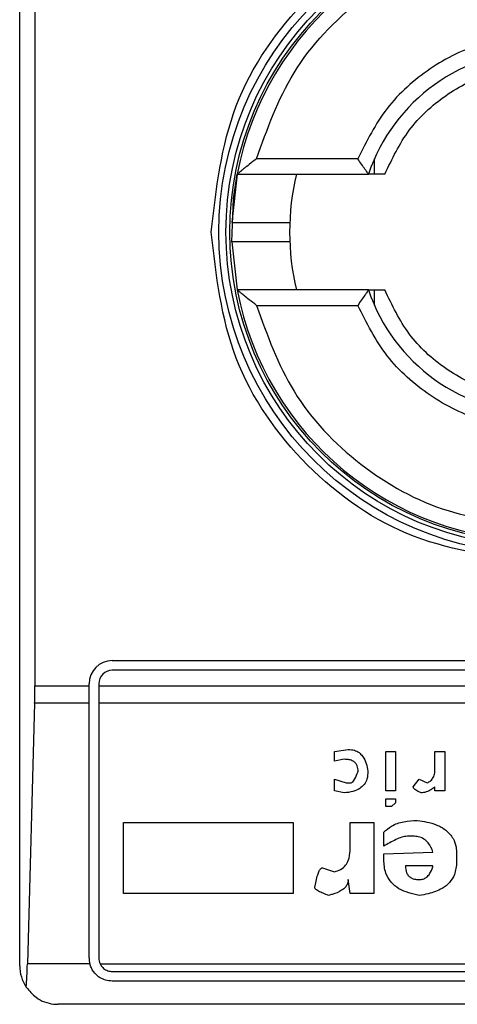
# Model space of a CAD drawing. Extents: x 0.4 to 10.6, y 0.4 to 8.1.
# Drawn here: x 8 to 8, y 3.8 to 3.8 of the extents above; entities that cross this region are included whole.
import ezdxf

# ---------------------------------------------------------------- set-up
doc = ezdxf.new("R2010")
doc.units = 0
doc.linetypes.add('SLD-SOLID', pattern=[0])
doc.layers.get('0').update_dxf_attribs({"linetype": 'CONTINUOUS'})

msp = doc.modelspace()

# ---------------------------------------------------------------- linework, layer by layer
at = {"color": 7, "linetype": 'SLD-SOLID'}
for p, q in [((7.992564997884739, 3.771906283796711), (7.992564997884739, 3.821775033930876)), ((7.993081649694112, 3.812260583842615), (7.993081649694112, 3.781420733884971)), ((8.004070415195399, 3.799334119836897), (8.000624531446986, 3.799334119836897)), ((8.004638536632413, 3.798809176567753), (8.004638536632413, 3.79933059987756)), ((7.999969036797095, 3.798809176567753), (7.99978787622321, 3.797164964450721)), ((7.999969036797095, 3.798809176567753), (8.004436099859868, 3.798809176567753)), ((7.999788110887167, 3.796507827153138), (7.999969036797095, 3.794872141159833)), ((8.004436099859868, 3.794872141159833), (7.999969036797095, 3.794872141159833)), ((8.004638536632413, 3.794350639628708), (8.004638536632413, 3.794872141159833)), ((8.000624531446986, 3.794347197890689), (8.004070415195399, 3.794347197890689)), ((7.995714657499603, 3.782273737364335), (8.024848500498518, 3.782273737364335)), ((8.024848500498518, 3.781945677154115), (7.995714657499603, 3.781945677154115)), ((7.993081649694112, 3.781420733884971), (7.994927203485228, 3.781420733884971)), ((7.994927203485228, 3.781420733884971), (7.994927203485228, 3.781486361571279)), ((7.994927203485228, 3.780828363839192), (7.994927203485228, 3.781420733884971)), ((7.995255341916766, 3.781486361571279), (7.995255341916766, 3.781420733884971)), ((7.995255341916766, 3.781420733884971), (8.025307816081353, 3.781420733884971)), ((7.995255341916766, 3.781420733884971), (7.995255341916766, 3.780828363839192)), ((7.993073671119615, 3.780828363839192), (7.992829151277662, 3.771970034171372)), ((7.994927203485228, 3.780828363839192), (7.993073671119615, 3.780828363839192)), ((7.994927203485228, 3.772168716320623), (7.994927203485228, 3.780828363839192)), ((8.025307816081353, 3.780828363839192), (7.995255341916766, 3.780828363839192)), ((7.995255341916766, 3.780828363839192), (7.995255341916766, 3.772168716320623)), ((8.003277485688722, 3.77918970543578), (8.003746813600339, 3.779256741105823)), ((8.003277485688722, 3.778854448864248), (8.003277485688722, 3.77918970543578)), ((8.005020647773788, 3.77918970543578), (8.005355904345318, 3.77918970543578)), ((8.005020647773788, 3.777848757370971), (8.005020647773788, 3.77918970543578)), ((8.005355904345318, 3.77918970543578), (8.005355904345318, 3.777848757370971)), ((8.006696852410128, 3.77918970543578), (8.00703203076034, 3.77918970543578)), ((8.006696852410128, 3.778586306184077), (8.006696852410128, 3.77918970543578)), ((8.00703203076034, 3.77918970543578), (8.00703203076034, 3.777848757370971)), ((8.003612664038936, 3.778921484534291), (8.003277485688722, 3.778854448864248)), ((8.003277485688722, 3.778251049612545), (8.003679699708979, 3.77811697827246)), ((8.003277485688722, 3.777848757370971), (8.003277485688722, 3.778251049612545)), ((8.005959303597022, 3.777982828711056), (8.006160488828467, 3.778251049612545)), ((8.006160488828467, 3.778251049612545), (8.006428631508639, 3.77811697827246)), ((8.003612664038936, 3.777781721700928), (8.003277485688722, 3.777848757370971)), ((8.003679699708979, 3.77811697827246), (8.003813849270381, 3.77811697827246)), ((8.005355904345318, 3.777848757370971), (8.005020647773788, 3.777848757370971)), ((8.006696852410128, 3.777848757370971), (8.006696852410128, 3.777982828711056)), ((8.00703203076034, 3.777848757370971), (8.006696852410128, 3.777848757370971)), ((8.005020647773788, 3.777312393789311), (8.005020647773788, 3.777580536469482)), ((8.005020647773788, 3.777580536469482), (8.005355904345318, 3.777580536469482)), ((8.005355904345318, 3.777580536469482), (8.005355904345318, 3.777446465129396)), ((8.005221833005233, 3.777312393789311), (8.005020647773788, 3.777312393789311)), ((8.005355904345318, 3.777446465129396), (8.005221833005233, 3.777312393789311)), ((7.996103495674379, 3.776776030207651), (8.00186950195387, 3.776776030207651)), ((7.996103495674379, 3.774362354979522), (7.996103495674379, 3.776776030207651)), ((8.00186950195387, 3.776776030207651), (8.00186950195387, 3.774362354979522)), ((8.003813849270381, 3.776776030207651), (8.004618355532212, 3.776776030207651)), ((8.003813849270381, 3.775904410054459), (8.003813849270381, 3.776776030207651)), ((8.004618355532212, 3.776776030207651), (8.004618355532212, 3.774362354979522)), ((8.004953612103744, 3.775971445724502), (8.004953612103744, 3.776440773636119)), ((8.005959303597022, 3.776306702296034), (8.005758196586894, 3.776306702296034)), ((8.004953612103744, 3.775703303044331), (8.006629816740086, 3.775770338714374)), ((8.004953612103744, 3.775502117812884), (8.004953612103744, 3.775703303044331)), ((8.007434323001917, 3.775703303044331), (8.007434323001917, 3.775435082142842)), ((8.002875193447148, 3.775233975132714), (8.003277485688722, 3.77509982557131)), ((8.006629816740086, 3.775301010802757), (8.00569116091685, 3.775301010802757)), ((8.003813849270381, 3.774362354979522), (8.003746813600339, 3.774831682891139)), ((8.00186950195387, 3.774362354979522), (7.996103495674379, 3.774362354979522)), ((8.004618355532212, 3.774362354979522), (8.003813849270381, 3.774362354979522)), ((7.994952703635092, 3.771970034171372), (7.992829151277662, 3.771970034171372)), ((7.995300475617601, 3.771970034171372), (8.025262604159202, 3.771970034171372)), ((7.995714657499603, 3.771709400737787), (8.024848500498518, 3.771709400737787)), ((8.024848500498518, 3.771381340527567), (7.995714657499603, 3.771381340527567)), ((8.026685762829862, 3.77059396473451), (7.993877316946939, 3.77059396473451))]:
    msp.add_line(p, q, dxfattribs=at)
at = {"color": 7, "linetype": 'SLD-SOLID', "flags": 128}
msp.add_lwpolyline([(7.999788110887167, 3.796507827153138), (7.999844430236561, 3.797975728418039), (7.999969036797095, 3.798809176567753)], dxfattribs=at)
at = {"color": 7, "linetype": 'SLD-SOLID'}
for radius in [0.01093704369336557, 0.01069553805784773, 0.01056430446201517]:
    msp.add_circle((8.01028155038883, 3.796840653670507), radius, dxfattribs=at)
for centre, radius, start, end in [((8.01028155038883, 3.796840653670507), 0.01049868766404199, 10.80692287586947, 169.1930771254734), ((8.01028155038883, 3.796840653670507), 0.006167979002625516, 18.61146396755594, 161.388536032431), ((8.01028155038883, 3.796840653670507), 0.008530183727033291, 166.65763620257, 193.3423637974337), ((8.01028155038883, 3.796840653670507), 0.0104986876640438, 190.8069228745298, 349.1930771254754), ((8.01028155038883, 3.796840653670507), 0.006167979002625657, 198.6114639675659, 341.388536032441), ((7.995714621254973, 3.781486322961845), 0.0007874015748035035, 90, 180), ((7.995714621254973, 3.781486322961845), 0.0004593175853022657, 90, 180), ((7.995714621254973, 3.772168737660008), 0.0007874015748030454, 180, 194.6149166236321), ((7.995714621254973, 3.772168737660008), 0.0004593175853018026, 180, 205.6295481604024), ((7.993877350913766, 3.771906270468407), 0.001312335958005174, 180, 213.8251233879216)]:
    msp.add_arc(centre, radius, start, end, dxfattribs=at)
for centre, start_param, end_param in [((7.992909458513124, 3.781420706163945), 4.406722829495269, 4.71238897571821), ((7.99266490358752, 3.77256243844741), 3.930755197301354, 4.406722829367532)]:
    msp.add_ellipse(centre, major_axis=(0, 0.001968503937008315), ratio=0.08748866352606828, start_param=start_param, end_param=end_param, dxfattribs=at)
for points, knots in [([(7.99908302392128, 3.796840658863793), (7.999251372863502, 3.798306320832994), (7.999588070904542, 3.801237646134764), (8.002177570663907, 3.804965311425599), (8.005879148126514, 3.807456033145066), (8.010281325434857, 3.808330644338437), (8.014683561896598, 3.807456202683116), (8.018385144348787, 3.804965541488977), (8.020974956669026, 3.801237931888976), (8.021311683639182, 3.79830646721373), (8.021480055855523, 3.796840658863793)], [0, 0, 0, 0, 0.1249988016572163, 0.2499977195891771, 0.3749960201120232, 0.4999948217692394, 0.624992750350896, 0.7499916682828569, 0.8749893514736597, 1, 1, 1, 1]), ([(8.000624531446988, 3.799334119836897), (8.00098718582079, 3.800341221329234), (8.001733128579078, 3.802412725547405), (8.004068841136089, 3.804861228574379), (8.007023570965094, 3.806510542623113), (8.009215777578744, 3.80671501478212), (8.010281578999061, 3.80681442453489)], [0, 0, 0, 0, 0.243083967252659, 0.4999987264094409, 0.7569106560326186, 1, 1, 1, 1]), ([(8.010281578999061, 3.80353358776873), (8.009617848895454, 3.803476466848744), (8.00829040596848, 3.803362226495919), (8.006483650078122, 3.802457692428905), (8.004971191701326, 3.801117992455516), (8.004370673956283, 3.799928743895715), (8.004070415195399, 3.799334119836897)], [0, 0, 0, 0, 0.2500109565649275, 0.50001540408453, 0.7500077949898639, 0.9999999999999999, 0.9999999999999999, 0.9999999999999999, 0.9999999999999999]), ([(8.004992957427001, 3.798809176567753), (8.00523947182519, 3.799327285561779), (8.00573250545156, 3.800363513701209), (8.007017651311402, 3.801538205596851), (8.008566868365671, 3.802332890461274), (8.009709999718424, 3.802433430176379), (8.010281578999061, 3.802483701230442)], [0, 0, 0, 0, 0.2499976511415817, 0.5000002005200856, 0.7499941498268563, 1, 1, 1, 1]), ([(8.000624531446986, 3.799334119836897), (8.000541969616078, 3.799269052900742), (8.000400280712668, 3.799157387949391), (8.000225067060219, 3.799018909397815), (8.000107632708975, 3.798922465795564), (8.000029447956168, 3.798857753463004), (7.999978863554872, 3.798816845972685), (7.99997220583161, 3.798811649876803), (7.999969036797095, 3.798809176567753)], [0, 0, 0, 0, 0.2900485104806531, 0.4977682172613783, 0.6487394407245886, 0.7800574506863185, 0.8953087260090552, 1, 1, 1, 1]), ([(8.004436099859868, 3.798809176567753), (8.004434555882577, 3.798811158472565), (8.004431378128654, 3.798815237551853), (8.004407027466426, 3.798848801422894), (8.004368514705432, 3.798903411991787), (8.004301344030315, 3.798999123464483), (8.004199021461565, 3.799144773082503), (8.004113256608639, 3.799271044507891), (8.004070415195399, 3.799334119836897)], [0, 0, 0, 0, 0.113242623157114, 0.2330715562844565, 0.3615513612329796, 0.5002378852326882, 0.7503579316019228, 1, 1, 1, 1]), ([(8.004992957427001, 3.798809176567753), (8.004918323770331, 3.798809176567753), (8.004771739712249, 3.798809176567753), (8.004586233273304, 3.798809176567754), (8.004471017779764, 3.798809176567752), (8.004437914738022, 3.798809176567754), (8.004436356855159, 3.798809176567753), (8.004436099859868, 3.798809176567753)], [0, 0, 0, 0, 0.2632574976465223, 0.5170502699126551, 0.7615766737478313, 0.9606686270333716, 1, 1, 1, 1]), ([(7.999794837920566, 3.797168719074014), (7.999792368226355, 3.797168719074014), (7.999763013855291, 3.797168719074013), (7.999849050464052, 3.797168719074014), (8.000055625399474, 3.797168719074014), (8.000386785605926, 3.797168719074014), (8.000772444657414, 3.797168719074013), (8.001160030137651, 3.797168719074014), (8.001485471292481, 3.797168719074014), (8.0017132450735, 3.797168719074014), (8.001742847367915, 3.797168719074014), (8.001757645468269, 3.797168719074014)], [0, 0, 0, 0, 0.01134699114909316, 0.1348684331550606, 0.2584345674545371, 0.3820268294800112, 0.5056655045247904, 0.6293054063523117, 0.7529185937325616, 0.8764847280320381, 1, 1, 1, 1]), ([(8.010281578999061, 3.785642103786012), (8.008814151559761, 3.785810443448104), (8.005879306486598, 3.786147121647432), (8.002177663931297, 3.78873674379603), (7.999588041782699, 3.79243838635133), (7.999251363583372, 3.795373231424494), (7.99908302392128, 3.796840658863793)], [0, 0, 0, 0, 0.2500008352599474, 0.5, 0.7499991647400526, 1, 1, 1, 1]), ([(8.001469243466579, 3.796512598653572), (8.001367604928518, 3.796512598653572), (8.001164305886963, 3.796512598653572), (8.000771614690851, 3.796512598653572), (8.000385829431478, 3.796512598653572), (8.000060277267293, 3.796512598653572), (7.99983576644504, 3.796512598653572), (7.999806470707202, 3.796512598653572), (7.999792256617052, 3.796512598653572)], [0, 0, 0, 0, 0.1682937993740261, 0.3366239692674505, 0.5049524689513037, 0.6732177793951993, 0.8414475181143436, 1, 1, 1, 1]), ([(8.001757645468269, 3.796512598653573), (8.001744201259665, 3.796512598653573), (8.001717307306272, 3.796512598653573), (8.001551942760047, 3.796512598653572), (8.001469243466579, 3.796512598653572)], [0, 0, 0, 0, 0.4998970737371889, 1, 1, 1, 1]), ([(8.000624531446986, 3.794347197890689), (8.000541413053785, 3.794412736433467), (8.000398704785738, 3.794525261370125), (8.00022295405326, 3.794663991578427), (8.00010601611392, 3.794760121646609), (8.000028665510523, 3.794823943272697), (7.999978752751078, 3.794864543062522), (7.999972172578073, 3.794869688907685), (7.999969036797095, 3.794872141159833)], [0, 0, 0, 0, 0.2920314122705446, 0.5013968082701489, 0.6509534283591552, 0.7811986411664443, 0.8957302279587874, 1, 1, 1, 1]), ([(8.004436099859868, 3.794872141159833), (8.004434554382973, 3.794870167636193), (8.004431372932418, 3.794866105027489), (8.004407042961635, 3.794832396934625), (8.004368495107922, 3.794777944698586), (8.004301375973895, 3.794682071356503), (8.00419899661809, 3.794536560384274), (8.004113251918524, 3.794410283743514), (8.004070415195399, 3.794347197890689)], [0, 0, 0, 0, 0.1132449470841082, 0.2331210523014569, 0.3615641741487219, 0.5002903614232834, 0.7503528085314263, 1, 1, 1, 1]), ([(8.004436099859868, 3.794872141159833), (8.004441262851559, 3.794872141159833), (8.004447445416742, 3.794872141159834), (8.004497453054029, 3.794872141159833), (8.004586216023904, 3.794872141159833), (8.00477174428198, 3.794872141159833), (8.004918325312051, 3.794872141159833), (8.004992957427001, 3.794872141159833)], [0, 0, 0, 0, 0.1991094260700061, 0.2384290114341366, 0.4829535898758236, 0.7367444675748798, 0.9999999999999999, 0.9999999999999999, 0.9999999999999999, 0.9999999999999999]), ([(8.010281578999061, 3.791197616497144), (8.009709998493394, 3.791247886352722), (8.008566864690637, 3.791348423670914), (8.007017682298903, 3.792143118156387), (8.005732458811043, 3.793317739075987), (8.005239462159972, 3.794353998153106), (8.004992957427001, 3.794872141159833)], [0, 0, 0, 0, 0.2500053190492634, 0.4999987372574366, 0.7499928701569459, 1, 1, 1, 1]), ([(8.000624531446986, 3.794347197890689), (8.000987184795635, 3.793340094165309), (8.001733125445284, 3.791268585353997), (8.004068863183074, 3.788820109185836), (8.007023541366749, 3.787170659788299), (8.009215773373416, 3.786966264711081), (8.010281578999061, 3.786866893192696)], [0, 0, 0, 0, 0.2430835155911221, 0.4999977973880999, 0.7569120609691805, 1, 1, 1, 1]), ([(8.010281578999061, 3.790147729958857), (8.00961787619517, 3.790204855692703), (8.008290496890513, 3.790319104896454), (8.00648376676436, 3.791223578202195), (8.004971252008241, 3.792563251559159), (8.004370696555386, 3.793752544316438), (8.004070415195399, 3.794347197890689)], [0, 0, 0, 0, 0.2500017368084906, 0.4999935658301189, 0.7499937577115162, 1, 1, 1, 1]), ([(8.003746813600339, 3.779256741105823), (8.003817531266709, 3.779251745043583), (8.003948256575251, 3.779242509560975), (8.004119300456663, 3.779154059997852), (8.004266182075003, 3.779000661295776), (8.004367836063894, 3.778780922609458), (8.004401063985217, 3.778604919336376), (8.004417248522085, 3.778519192292717)], [0, 0, 0, 0, 0.1863977237144579, 0.3445659507096965, 0.5024232884411851, 0.7576421180753181, 1, 1, 1, 1]), ([(8.004081991950553, 3.778519192292717), (8.004077677019335, 3.778580862258668), (8.004070884101344, 3.77867794816805), (8.004001094787604, 3.778794618515047), (8.003906445986633, 3.77886941128904), (8.00377186712159, 3.778915052586171), (8.00366857745429, 3.778919225581884), (8.003612664038936, 3.778921484534291)], [0, 0, 0, 0, 0.2656800015055076, 0.4182552098567985, 0.5713151700859099, 0.7679416191540613, 1, 1, 1, 1]), ([(8.004417248522085, 3.778519192292717), (8.004411488078512, 3.778427808715864), (8.004401473790997, 3.778268942232505), (8.004298139308938, 3.778060471933907), (8.004132214277764, 3.777907836156788), (8.003893960806236, 3.77780930029111), (8.00371077397278, 3.777791340487822), (8.003612664038936, 3.777781721700928)], [0, 0, 0, 0, 0.2269054376377984, 0.394465506541101, 0.5626861690034544, 0.7657864912051086, 1, 1, 1, 1]), ([(8.003813849270381, 3.77811697827246), (8.003824365428985, 3.778118154199803), (8.003848599448862, 3.778120864072075), (8.003891603605922, 3.778147882115749), (8.003977625870052, 3.778246908617908), (8.004033192061291, 3.778382011495264), (8.004072747782637, 3.778493206120503), (8.004081991950553, 3.778519192292717)], [0, 0, 0, 0, 0.06044871766358902, 0.1393013818999075, 0.2883312733145043, 0.8336830934931884, 1, 1, 1, 1]), ([(8.006428631508639, 3.77811697827246), (8.006470879987821, 3.778138739830624), (8.00655552827402, 3.778182340893649), (8.006648282460276, 3.778304459796689), (8.006691493816444, 3.778444854750893), (8.006695226522604, 3.778543387438249), (8.006696852410128, 3.778586306184077)], [0, 0, 0, 0, 0.2394367177383424, 0.4797310625488561, 0.7733819010878572, 1, 1, 1, 1]), ([(8.006227524498511, 3.777781721700928), (8.00617200260498, 3.777804263107356), (8.006091814671692, 3.77783681871164), (8.006009199103996, 3.777893528864109), (8.005975339763614, 3.777931381023632), (8.005961116204277, 3.77795938239625), (8.005959787903814, 3.777976564138576), (8.005959303597022, 3.777982828711056)], [0, 0, 0, 0, 0.5071181272763949, 0.7324093609756397, 0.8485323495919941, 0.9447739317448778, 1, 1, 1, 1]), ([(8.006696852410128, 3.777982828711056), (8.006651568935286, 3.777948102293841), (8.006573465773865, 3.777888207531374), (8.00643007262979, 3.777815154596362), (8.006315080465484, 3.777783747438638), (8.006240207927137, 3.777782015150942), (8.006227524498511, 3.777781721700928)], [0, 0, 0, 0, 0.3315088147883161, 0.5717734021970026, 0.9274582963382213, 1, 1, 1, 1]), ([(8.004953612103744, 3.776440773636119), (8.005037758343814, 3.776515826515591), (8.005231926463008, 3.776689011632774), (8.005638907633255, 3.776822050599872), (8.0059408245578, 3.776836011709934), (8.006093374937107, 3.776843065877693)], [0, 0, 0, 0, 0.2745076130681198, 0.6334285036321118, 0.9999999999999999, 0.9999999999999999, 0.9999999999999999, 0.9999999999999999]), ([(8.006093374937107, 3.776843065877693), (8.006314624752406, 3.77680883714558), (8.006661735007173, 3.776755137015218), (8.007084255711685, 3.776527840302687), (8.007322222274071, 3.776254877326937), (8.007422526393281, 3.775961342102423), (8.007430791436525, 3.775780552517927), (8.007434323001917, 3.775703303044331)], [0, 0, 0, 0, 0.3338305496433044, 0.5237338027987459, 0.7155127193815596, 0.8784415997549463, 1, 1, 1, 1]), ([(8.005758196586894, 3.776306702296034), (8.005692861802478, 3.776297652924568), (8.005556843230195, 3.77627881330341), (8.005287302854615, 3.776158467620676), (8.00508987881425, 3.776047818409443), (8.004953612103744, 3.775971445724502)], [0, 0, 0, 0, 0.2225970131381193, 0.4634181958760811, 1, 1, 1, 1]), ([(8.006629816740086, 3.775770338714374), (8.006585885702092, 3.775879415016012), (8.006517131615754, 3.776050124423366), (8.006325297409775, 3.776221769321249), (8.006142775442148, 3.776296670098997), (8.006016730529268, 3.776303562204979), (8.005959303597022, 3.776306702296034)], [0, 0, 0, 0, 0.3836436340165845, 0.6004198566928349, 0.8179485288870174, 1, 1, 1, 1]), ([(8.003277485688722, 3.77509982557131), (8.003350196877797, 3.775120646845741), (8.003496215783363, 3.775162460213717), (8.003659723596495, 3.775307865375725), (8.003777136041585, 3.775527639375538), (8.003811096681417, 3.775732215020355), (8.003813355695804, 3.775873533271841), (8.003813849270381, 3.775904410054459)], [0, 0, 0, 0, 0.2066189944884094, 0.414933104896701, 0.5921340574941094, 0.9108849146398332, 1, 1, 1, 1]), ([(8.006160488828469, 3.774295319309479), (8.005919017077755, 3.774348829347415), (8.005558644348474, 3.774428687791964), (8.005184975487499, 3.774736666873617), (8.004985161366388, 3.775078463098026), (8.004965081512472, 3.775348102515003), (8.004953612103744, 3.775502117812884)], [0, 0, 0, 0, 0.3781461616807532, 0.564345783508346, 0.751158733843969, 1, 1, 1, 1]), ([(8.002606972545658, 3.77456346198965), (8.002634422219439, 3.774709868834111), (8.002670285772709, 3.774901152333779), (8.002745063596453, 3.775101719493276), (8.002785615098047, 3.775173295707076), (8.002814840501895, 3.775208980454861), (8.002844726810068, 3.775228341517393), (8.002863335893403, 3.775233577502125), (8.002873130975118, 3.775233905969885), (8.002875193447148, 3.775233975132714)], [0, 0, 0, 0, 0.5989466123076288, 0.7825358475435856, 0.8545768787068011, 0.9270629411080085, 0.9623100311331918, 0.9920639246445024, 0.9999999999999999, 0.9999999999999999, 0.9999999999999999, 0.9999999999999999]), ([(8.00569116091685, 3.775301010802757), (8.005696592803758, 3.775220374876552), (8.005704730243176, 3.775099575240005), (8.005790678382704, 3.774959183889992), (8.005895214655078, 3.774878303016822), (8.00602500891782, 3.774837211067067), (8.006117181820834, 3.77483345000743), (8.006160488828467, 3.774831682891139)], [0, 0, 0, 0, 0.322167771152042, 0.4826353648296314, 0.6438118080099702, 0.8326466429346657, 1, 1, 1, 1]), ([(8.007434323001917, 3.775435082142842), (8.007421927300905, 3.775286785627436), (8.007400789646665, 3.775033904369254), (8.007202977027738, 3.774723068803922), (8.006899967899017, 3.774485395370672), (8.006534272916962, 3.774353458505057), (8.0062631948053, 3.774311294422005), (8.006160488828467, 3.774295319309479)], [0, 0, 0, 0, 0.2383042333764235, 0.4063660848782363, 0.5741577746784939, 0.8386570517994729, 1, 1, 1, 1]), ([(8.006160488828467, 3.774831682891139), (8.006205895004365, 3.774835162544957), (8.006296934406473, 3.774842139252348), (8.00642485400644, 3.774912666953635), (8.00654524459852, 3.775052031406258), (8.006601000808612, 3.77519332988034), (8.006626367558848, 3.775288121716815), (8.006629816740086, 3.775301010802757)], [0, 0, 0, 0, 0.1835076121143341, 0.3679328408175116, 0.5822427637019404, 0.9431964911574295, 1, 1, 1, 1]), ([(8.003746813600339, 3.774831682891139), (8.003742637027054, 3.774788020840869), (8.003734278753857, 3.774700643146354), (8.003654539106998, 3.774570110053262), (8.003481643132492, 3.774428806645701), (8.003272199404147, 3.774346233457169), (8.003118215110444, 3.774306212930277), (8.003076300457275, 3.774295319309479)], [0, 0, 0, 0, 0.1450097989878642, 0.2901975935371138, 0.4908171950669654, 0.8614000158409512, 1, 1, 1, 1]), ([(8.003076300457275, 3.774295319309479), (8.003012762616741, 3.774318347338381), (8.002896371446568, 3.774360531007327), (8.002757257624335, 3.774423347714252), (8.002672560779725, 3.774474370512382), (8.002631317251856, 3.774510668603986), (8.002610297714433, 3.774537644772533), (8.002607800038115, 3.774557037187215), (8.002606972545658, 3.77456346198965)], [0, 0, 0, 0, 0.3621425383792784, 0.6633872580004978, 0.8203694000117944, 0.8917890839436741, 0.9641491908901139, 0.9999999999999999, 0.9999999999999999, 0.9999999999999999, 0.9999999999999999]), ([(7.995714657499603, 3.771381340527567), (7.995636537795296, 3.771388216708137), (7.995480658415003, 3.771401937379195), (7.995296901682692, 3.771493033688358), (7.995129388118208, 3.77162761112608), (7.995012823595225, 3.771784775377254), (7.994968274113348, 3.771922053966142), (7.994952703635092, 3.771970034171372)], [0, 0, 0, 0, 0.2158667641469812, 0.4307386685452491, 0.5797013461773096, 0.8531015227393999, 0.9999999999999999, 0.9999999999999999, 0.9999999999999999, 0.9999999999999999]), ([(7.995300475617601, 3.771970034171372), (7.995328294125671, 3.771924464883221), (7.995383971526905, 3.771833260152399), (7.995519667261918, 3.771743174615101), (7.99563758527707, 3.771711411674815), (7.995702545311185, 3.771709716764073), (7.995714657499603, 3.771709400737787)], [0, 0, 0, 0, 0.3144378057947668, 0.6293320918840075, 0.9308867428336725, 0.9999999999999999, 0.9999999999999999, 0.9999999999999999, 0.9999999999999999]), ([(7.992787146429572, 3.771175774902278), (7.992894519737638, 3.771050492638239), (7.993160504109694, 3.770740144331657), (7.993563737271522, 3.770611629089544), (7.993822437818919, 3.77059391341154), (7.993875178809159, 3.770593962734923), (7.993877316946939, 3.77059396473451)], [0, 0, 0, 0, 0.3503840247064158, 0.8679687388668358, 0.9946474075192825, 1, 1, 1, 1])]:
    msp.add_open_spline(points, degree=3, knots=knots, dxfattribs=at)

doc.saveas('drawing.dxf')
